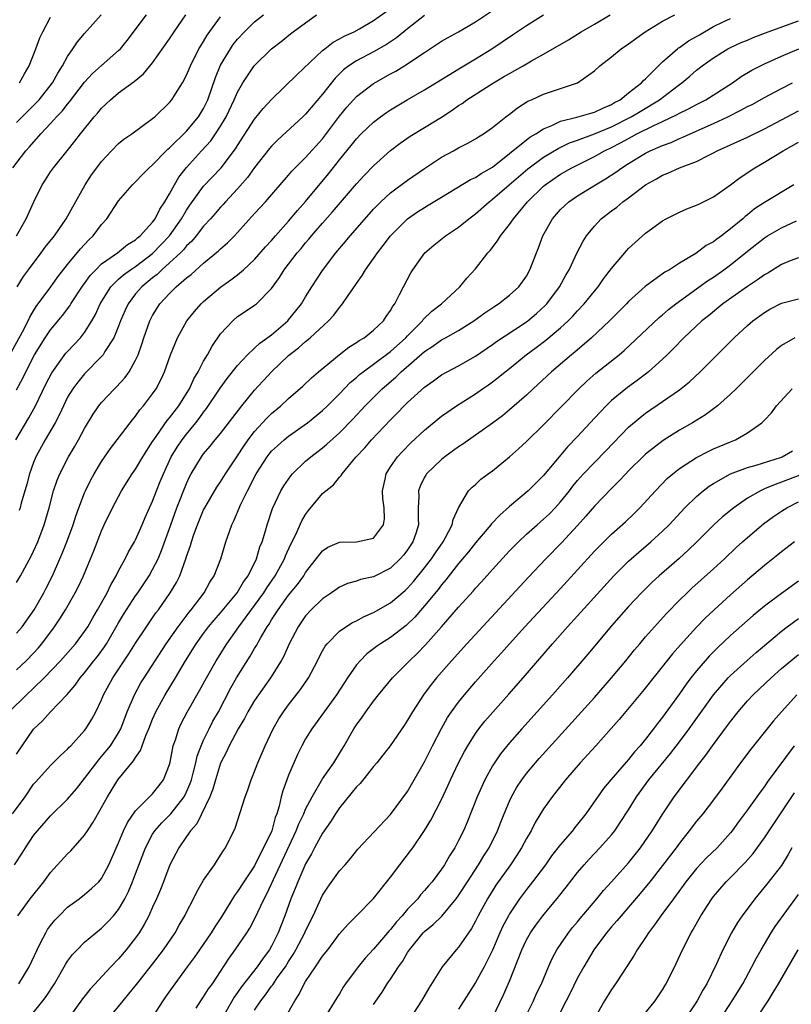
# Model space of a CAD drawing. Units: inches. Extents: x 2508000 to 2511000, y 1515000 to 1518000.
# Drawn here: x 2508395 to 2508486, y 1515385 to 1515500 of the extents above; entities that cross this region are included whole.
import ezdxf

# ---------------------------------------------------------------- set-up
doc = ezdxf.new("R2010")
doc.units = ezdxf.units.IN
doc.header["$MEASUREMENT"] = 0
doc.layers.add('LD25081515_2ft', color=133, linetype='Continuous')

msp = doc.modelspace()

# ---------------------------------------------------------------- linework, layer by layer
at = {"layer": 'LD25081515_2ft'}
for points, elevation in [([(2508394.89, 1515451), (2508396.44, 1515453.56), (2508397.24, 1515455), (2508398.45, 1515457.55), (2508399.14, 1515458.86), (2508400.81, 1515461.19), (2508401, 1515461.4), (2508402.51, 1515463), (2508403, 1515463.62), (2508403.87, 1515465), (2508404.28, 1515465.72), (2508404.83, 1515467), (2508406.07, 1515469), (2508407, 1515469.89), (2508407.58, 1515470.42), (2508408.39, 1515471), (2508409, 1515471.4), (2508411, 1515472.91), (2508412.03, 1515473.97), (2508413, 1515475), (2508414.4, 1515477), (2508415, 1515478.03), (2508415.39, 1515478.61), (2508417, 1515480.83), (2508419.06, 1515483), (2508420.77, 1515485.23), (2508421, 1515485.62), (2508423, 1515488.71), (2508424.03, 1515489.97), (2508425, 1515491.04), (2508428.02, 1515493.98), (2508431, 1515496.78), (2508431.28, 1515497), (2508432.24, 1515497.76), (2508433, 1515498.16), (2508433.53, 1515498.47), (2508434.72, 1515499), (2508435.35, 1515499.35), (2508437, 1515500.31), (2508439, 1515501.72)], 7868), ([(2508393.08, 1515458.92), (2508395.7, 1515463.7), (2508396.37, 1515465), (2508396.56, 1515465.44), (2508397, 1515466.16), (2508397.32, 1515466.68), (2508399.02, 1515469), (2508399.84, 1515470.16), (2508401, 1515471.63), (2508402.53, 1515473.47), (2508403.48, 1515474.52), (2508404, 1515475), (2508405, 1515476.33), (2508405.6, 1515477), (2508407, 1515479.12), (2508408.65, 1515481), (2508409, 1515481.33), (2508409.81, 1515482.19), (2508410.6, 1515483), (2508411, 1515483.34), (2508412.59, 1515485), (2508412.8, 1515485.2), (2508413, 1515485.36), (2508415, 1515487.3), (2508416.42, 1515489), (2508417, 1515489.96), (2508417.5, 1515491), (2508418.39, 1515493.61), (2508419, 1515495.09), (2508420.15, 1515497), (2508420.5, 1515497.5), (2508421, 1515498.12), (2508421.8, 1515499), (2508423, 1515500.16), (2508424.04, 1515501)], 7872), ([(2508394.14, 1515419), (2508396.17, 1515421), (2508397, 1515421.77), (2508398.25, 1515423), (2508400.15, 1515425), (2508401.92, 1515427), (2508403, 1515428.42), (2508403.38, 1515429), (2508403.96, 1515430.04), (2508404.53, 1515431), (2508405.64, 1515433), (2508406.07, 1515433.93), (2508406.72, 1515435), (2508407, 1515435.57), (2508407.79, 1515437), (2508408.18, 1515437.82), (2508408.89, 1515439), (2508409, 1515439.21), (2508409.79, 1515441), (2508410.14, 1515441.86), (2508411, 1515443.78), (2508411.45, 1515445), (2508411.91, 1515446.09), (2508412.27, 1515447), (2508413.2, 1515449), (2508413.89, 1515450.11), (2508414.48, 1515451), (2508415, 1515451.67), (2508416.09, 1515453), (2508416.49, 1515453.51), (2508417, 1515454.24), (2508417.34, 1515454.66), (2508418.95, 1515457.05), (2508419.79, 1515458.21), (2508421, 1515459.74), (2508422.17, 1515461), (2508423, 1515461.76), (2508423.63, 1515462.37), (2508425, 1515463.35), (2508426.91, 1515465), (2508427, 1515465.1), (2508427.85, 1515466.15), (2508428.51, 1515467), (2508429, 1515467.83), (2508429.75, 1515469), (2508431, 1515470.92), (2508432.58, 1515473), (2508433.69, 1515474.31), (2508434.25, 1515475), (2508436.47, 1515477.53), (2508437, 1515478.12), (2508437.87, 1515479), (2508439, 1515480.05), (2508441, 1515481.56), (2508443, 1515482.93), (2508445, 1515484.25), (2508446.4, 1515485), (2508447, 1515485.34), (2508448.11, 1515485.89), (2508449, 1515486.4), (2508449.35, 1515486.65), (2508449.94, 1515487), (2508451, 1515487.74), (2508452.58, 1515489), (2508453, 1515489.3), (2508453.94, 1515490.06), (2508455.17, 1515490.83), (2508455.58, 1515491), (2508457, 1515491.66), (2508459, 1515492.31), (2508461.01, 1515493), (2508463, 1515494.41), (2508463.64, 1515495), (2508465, 1515496.06), (2508466.13, 1515497), (2508467, 1515497.59), (2508468.96, 1515499), (2508471, 1515500.24), (2508472.47, 1515501)], 7858), ([(2508394.56, 1515483), (2508396.1, 1515485), (2508396.53, 1515485.47), (2508397.86, 1515487), (2508399, 1515488.21), (2508399.71, 1515489), (2508400.35, 1515489.65), (2508401, 1515490.5), (2508401.24, 1515490.76), (2508403, 1515493.07), (2508403.92, 1515494.08), (2508405, 1515495.05), (2508407, 1515496.78), (2508407.22, 1515497), (2508408.01, 1515497.99), (2508410.29, 1515501)], 7878), ([(2508394.99, 1515475), (2508396.12, 1515477), (2508397.03, 1515479), (2508398.01, 1515481), (2508398.41, 1515481.59), (2508399, 1515482.52), (2508399.33, 1515483), (2508400.93, 1515485), (2508401.87, 1515486.13), (2508402.53, 1515487), (2508404.14, 1515489), (2508404.55, 1515489.45), (2508405, 1515490.01), (2508406.04, 1515491), (2508407, 1515491.8), (2508408.85, 1515493.15), (2508409.94, 1515494.05), (2508411, 1515495.34), (2508413, 1515498.19), (2508413.53, 1515499), (2508414.9, 1515501)], 7876), ([(2508395, 1515434.22), (2508395.46, 1515435), (2508396.7, 1515437.3), (2508397, 1515437.9), (2508397.49, 1515439), (2508398.26, 1515441), (2508398.84, 1515443), (2508399.36, 1515445), (2508399.76, 1515446.24), (2508400.07, 1515447), (2508401.12, 1515449), (2508401.83, 1515450.17), (2508402.29, 1515451), (2508403, 1515452.33), (2508403.99, 1515454.01), (2508404.69, 1515455), (2508405, 1515455.38), (2508406.53, 1515457), (2508406.77, 1515457.23), (2508407.72, 1515458.28), (2508408.23, 1515459), (2508409, 1515460.35), (2508409.29, 1515461), (2508409.74, 1515462.26), (2508409.96, 1515463), (2508410.67, 1515465), (2508411, 1515465.62), (2508411.87, 1515467), (2508413, 1515468.22), (2508413.78, 1515469), (2508415, 1515470.05), (2508415.54, 1515470.46), (2508417, 1515471.76), (2508418.76, 1515473.24), (2508419, 1515473.48), (2508419.82, 1515474.18), (2508420.64, 1515475), (2508421, 1515475.38), (2508423, 1515477.61), (2508424.28, 1515479), (2508427, 1515482.12), (2508427.39, 1515482.61), (2508429, 1515484.2), (2508431, 1515486.42), (2508433, 1515489.09), (2508433.86, 1515490.14), (2508434.64, 1515491), (2508435, 1515491.38), (2508437, 1515492.91), (2508439, 1515494.05), (2508439.62, 1515494.38), (2508441, 1515495.22), (2508441.73, 1515495.73), (2508443, 1515496.58), (2508445, 1515497.88), (2508445.71, 1515498.29), (2508447, 1515498.98), (2508449, 1515500.16), (2508451, 1515501.49)], 7864), ([(2508395, 1515428.23), (2508395.65, 1515429), (2508397.06, 1515431), (2508398.21, 1515433), (2508398.48, 1515433.52), (2508399.21, 1515435), (2508400.09, 1515437), (2508400.37, 1515437.63), (2508400.91, 1515439), (2508401.65, 1515441), (2508401.98, 1515442.02), (2508402.33, 1515443), (2508403, 1515444.74), (2508403.11, 1515445), (2508403.73, 1515446.27), (2508404.13, 1515447), (2508405, 1515448.45), (2508406.04, 1515449.96), (2508406.85, 1515451), (2508408.36, 1515453), (2508408.64, 1515453.36), (2508409, 1515453.77), (2508409.5, 1515454.5), (2508409.93, 1515455), (2508411, 1515456.4), (2508411.42, 1515457), (2508411.97, 1515458.03), (2508412.42, 1515459), (2508413.12, 1515461), (2508413.94, 1515463), (2508415.05, 1515465), (2508415.92, 1515466.08), (2508416.72, 1515467), (2508417, 1515467.25), (2508419, 1515468.94), (2508420.2, 1515469.8), (2508421, 1515470.42), (2508421.68, 1515471), (2508423, 1515472.22), (2508424.3, 1515473.7), (2508425, 1515474.44), (2508425.48, 1515475), (2508427, 1515476.7), (2508428.04, 1515477.96), (2508429, 1515479.04), (2508431.72, 1515482.28), (2508433, 1515483.93), (2508434.38, 1515485.62), (2508435, 1515486.42), (2508435.56, 1515487), (2508437, 1515488.37), (2508437.83, 1515489), (2508438.51, 1515489.49), (2508439, 1515489.81), (2508440.94, 1515491), (2508443, 1515492.17), (2508447.24, 1515494.76), (2508449, 1515495.81), (2508450.92, 1515497), (2508453.37, 1515498.63), (2508455, 1515499.74), (2508457, 1515501.01)], 7862), ([(2508395, 1515488.34), (2508397.34, 1515490.66), (2508397.64, 1515491), (2508399.23, 1515493), (2508399.86, 1515494.14), (2508400.41, 1515495), (2508401, 1515496.09), (2508401.63, 1515497), (2508402.17, 1515497.83), (2508403, 1515498.8), (2508404.95, 1515501)], 7880), ([(2508395, 1515456.86), (2508395.75, 1515458.25), (2508396.09, 1515459), (2508397.12, 1515461), (2508398.38, 1515463), (2508399, 1515463.93), (2508400.39, 1515465.61), (2508401.25, 1515466.75), (2508401.39, 1515467), (2508402.82, 1515469.18), (2508403, 1515469.39), (2508403.67, 1515470.33), (2508404.31, 1515471), (2508405, 1515471.68), (2508406.86, 1515473), (2508408.04, 1515473.96), (2508409, 1515474.53), (2508409.24, 1515474.76), (2508409.55, 1515475), (2508411, 1515476.59), (2508411.3, 1515477), (2508411.86, 1515478.14), (2508412.44, 1515479), (2508413, 1515479.93), (2508413.58, 1515481), (2508414.1, 1515481.9), (2508415, 1515483.03), (2508416.76, 1515485), (2508417.84, 1515486.16), (2508418.41, 1515487), (2508419, 1515487.91), (2508419.66, 1515489), (2508420.61, 1515491), (2508421, 1515491.91), (2508421.63, 1515493), (2508422.95, 1515495), (2508425, 1515497.01), (2508426.13, 1515497.87), (2508427.24, 1515498.76), (2508427.55, 1515499), (2508430.3, 1515501)], 7870), ([(2508395, 1515423.93), (2508396.14, 1515425), (2508397, 1515425.88), (2508397.53, 1515426.47), (2508397.98, 1515427), (2508399.47, 1515429), (2508400.09, 1515429.91), (2508400.77, 1515431), (2508401.91, 1515433), (2508402.28, 1515433.72), (2508402.87, 1515435), (2508403.71, 1515437), (2508404.08, 1515437.92), (2508405, 1515440.3), (2508405.32, 1515441), (2508406.29, 1515443), (2508407.34, 1515445), (2508408.6, 1515447), (2508409, 1515447.55), (2508409.86, 1515449), (2508411, 1515450.78), (2508411.13, 1515451), (2508411.49, 1515451.49), (2508412.73, 1515453.27), (2508413, 1515453.57), (2508414.09, 1515455), (2508415, 1515456.45), (2508415.33, 1515457), (2508415.85, 1515458.15), (2508416.36, 1515459), (2508417, 1515460.23), (2508417.45, 1515461), (2508418, 1515462), (2508419, 1515463.45), (2508420.43, 1515465), (2508421, 1515465.5), (2508421.91, 1515466.09), (2508423, 1515466.83), (2508423.21, 1515467), (2508425, 1515468.78), (2508425.93, 1515470.07), (2508426.5, 1515471), (2508428.02, 1515473), (2508428.48, 1515473.52), (2508429, 1515474.17), (2508429.39, 1515474.61), (2508429.71, 1515475), (2508431, 1515476.49), (2508432.19, 1515477.81), (2508435, 1515481.1), (2508435.9, 1515482.1), (2508437, 1515483.24), (2508439, 1515485.04), (2508440.12, 1515485.88), (2508441.3, 1515486.7), (2508443, 1515487.72), (2508445, 1515488.96), (2508446.24, 1515489.76), (2508447, 1515490.31), (2508447.43, 1515490.57), (2508447.98, 1515491), (2508451.11, 1515493), (2508452.31, 1515493.69), (2508453, 1515494.11), (2508454.59, 1515495), (2508455.57, 1515495.57), (2508457, 1515496.35), (2508459.93, 1515498.07), (2508461.43, 1515499), (2508463, 1515499.91), (2508464.84, 1515501)], 7860), ([(2508395, 1515414.01), (2508395.64, 1515415), (2508397, 1515416.95), (2508398.06, 1515417.94), (2508399, 1515419), (2508400.96, 1515421.04), (2508401.89, 1515422.11), (2508402.49, 1515423), (2508403, 1515423.58), (2508404.09, 1515425), (2508404.5, 1515425.5), (2508405.35, 1515426.65), (2508405.57, 1515427), (2508407, 1515429.47), (2508407.58, 1515430.42), (2508409, 1515432.64), (2508409.25, 1515433), (2508410.58, 1515435), (2508411, 1515435.73), (2508411.64, 1515437), (2508412.05, 1515437.95), (2508413.13, 1515441), (2508413.87, 1515443), (2508415, 1515445.86), (2508415.36, 1515446.64), (2508415.56, 1515447), (2508416.75, 1515449), (2508417, 1515449.33), (2508417.77, 1515450.23), (2508418.37, 1515451), (2508419, 1515451.75), (2508421.49, 1515455), (2508423, 1515456.83), (2508425, 1515459), (2508427, 1515460.91), (2508428.18, 1515461.82), (2508429, 1515462.57), (2508429.54, 1515463), (2508431.71, 1515465), (2508432.33, 1515465.67), (2508433, 1515466.57), (2508433.21, 1515466.79), (2508433.36, 1515467), (2508434.09, 1515468.09), (2508434.84, 1515469.16), (2508435, 1515469.4), (2508435.67, 1515470.33), (2508436.05, 1515471), (2508437.45, 1515473), (2508438.14, 1515473.86), (2508439, 1515475.01), (2508441, 1515477), (2508442.19, 1515477.81), (2508443, 1515478.34), (2508443.42, 1515478.58), (2508445, 1515479.56), (2508448.4, 1515481.6), (2508449, 1515481.86), (2508449.67, 1515482.33), (2508451, 1515483.09), (2508453, 1515484.66), (2508455.41, 1515486.59), (2508456.1, 1515487), (2508457, 1515487.59), (2508457.97, 1515487.97), (2508459, 1515488.47), (2508460.94, 1515488.94), (2508462.56, 1515489.44), (2508463, 1515489.55), (2508463.97, 1515490.03), (2508465, 1515490.43), (2508465.34, 1515490.66), (2508466.01, 1515491), (2508467, 1515491.81), (2508468.54, 1515493), (2508468.75, 1515493.25), (2508469, 1515493.46), (2508470.52, 1515495), (2508471, 1515495.45), (2508472.76, 1515497), (2508472.89, 1515497.11), (2508473, 1515497.17), (2508474.07, 1515497.93), (2508475, 1515498.43), (2508475.35, 1515498.65), (2508477, 1515499.61), (2508478.16, 1515500.16), (2508479, 1515500.58)], 7856), ([(2508395.08, 1515469), (2508395.81, 1515470.19), (2508396.4, 1515471), (2508397.9, 1515473), (2508398.36, 1515473.64), (2508399.47, 1515475), (2508400.85, 1515477), (2508401.6, 1515478.4), (2508403.07, 1515481), (2508403.83, 1515482.17), (2508404.43, 1515483), (2508405, 1515483.75), (2508406.17, 1515485), (2508407, 1515485.85), (2508407.63, 1515486.37), (2508408.56, 1515487), (2508411, 1515488.79), (2508411.25, 1515489), (2508413, 1515490.67), (2508413.27, 1515491), (2508413.68, 1515491.68), (2508414.51, 1515493), (2508415, 1515493.9), (2508415.45, 1515495), (2508416.46, 1515497), (2508416.66, 1515497.34), (2508417, 1515497.87), (2508417.41, 1515498.59), (2508419, 1515500.75)], 7874), ([(2508443, 1515500.93), (2508441, 1515499.36), (2508440.56, 1515499), (2508439.72, 1515498.28), (2508438.51, 1515497.49), (2508437, 1515496.66), (2508435, 1515495.6), (2508434.09, 1515495), (2508433.48, 1515494.52), (2508432.47, 1515493.53), (2508431, 1515491.67), (2508429, 1515489.32), (2508428.67, 1515489), (2508425.72, 1515486.28), (2508425, 1515485.56), (2508424.74, 1515485.26), (2508423, 1515483.02), (2508422.16, 1515481.84), (2508421, 1515480.52), (2508419.57, 1515479), (2508419.31, 1515478.69), (2508419, 1515478.38), (2508418.37, 1515477.63), (2508417.8, 1515477), (2508417, 1515476.14), (2508416.13, 1515475), (2508415.62, 1515474.38), (2508415, 1515473.8), (2508414.65, 1515473.35), (2508414.29, 1515473), (2508413, 1515471.8), (2508412.09, 1515471), (2508411.55, 1515470.45), (2508411, 1515470.04), (2508409.74, 1515469), (2508409, 1515468.15), (2508408.11, 1515467), (2508407.76, 1515466.24), (2508407.24, 1515465), (2508407, 1515464.35), (2508406.45, 1515463), (2508405.4, 1515461.4), (2508405.17, 1515461), (2508405, 1515460.8), (2508403, 1515458.75), (2508402.21, 1515457.79), (2508401.62, 1515457), (2508401, 1515455.99), (2508400.51, 1515455), (2508400.05, 1515453.95), (2508399.53, 1515453), (2508398.38, 1515451), (2508397.27, 1515449), (2508397, 1515448.34), (2508396.52, 1515447), (2508396.21, 1515445.79), (2508395.54, 1515443.54), (2508395.41, 1515443), (2508395.31, 1515442.69)], 7866), ([(2508395.35, 1515493), (2508395.93, 1515494.07), (2508396.49, 1515495), (2508397.27, 1515497), (2508397.72, 1515498.28), (2508398.08, 1515499), (2508399, 1515500.72)], 7882), ([(2508394.5, 1515407), (2508395.99, 1515409), (2508397, 1515410.46), (2508397.25, 1515410.76), (2508399, 1515412.69), (2508400.16, 1515413.84), (2508401, 1515414.6), (2508401.18, 1515414.82), (2508401.37, 1515415), (2508403, 1515416.79), (2508403.16, 1515417), (2508403.87, 1515418.13), (2508404.33, 1515419), (2508405, 1515420.4), (2508405.24, 1515421), (2508406.31, 1515423), (2508408.21, 1515425.79), (2508409, 1515427.06), (2508410.27, 1515429), (2508411.38, 1515430.62), (2508411.68, 1515431), (2508413.08, 1515433), (2508413.8, 1515434.2), (2508414.19, 1515435), (2508414.92, 1515437), (2508415, 1515437.26), (2508415.45, 1515438.55), (2508415.57, 1515439), (2508415.85, 1515439.85), (2508416.27, 1515441), (2508417, 1515442.74), (2508417.13, 1515443), (2508418.57, 1515445.43), (2508419, 1515446.05), (2508419.59, 1515447), (2508421, 1515449.11), (2508421.74, 1515450.26), (2508422.26, 1515451), (2508423, 1515451.97), (2508424.45, 1515453.55), (2508425, 1515454.08), (2508426.11, 1515455), (2508427, 1515455.84), (2508428.68, 1515457.32), (2508429.7, 1515458.3), (2508430.53, 1515459), (2508432.95, 1515461), (2508434.1, 1515461.9), (2508435, 1515462.46), (2508435.31, 1515462.69), (2508435.88, 1515463), (2508437, 1515463.89), (2508438.17, 1515465), (2508438.49, 1515465.51), (2508439, 1515466.22), (2508439.27, 1515466.73), (2508439.49, 1515467), (2508440.07, 1515468.07), (2508440.53, 1515469), (2508441.38, 1515470.62), (2508441.61, 1515471), (2508443.03, 1515473), (2508444.1, 1515473.9), (2508445.48, 1515475), (2508447, 1515476.01), (2508448.2, 1515477), (2508449, 1515477.58), (2508450.61, 1515479), (2508451, 1515479.29), (2508452.95, 1515481), (2508455.14, 1515482.86), (2508457, 1515484.24), (2508458.72, 1515485.28), (2508460.07, 1515485.93), (2508461, 1515486.26), (2508463, 1515487), (2508465, 1515487.83), (2508467.33, 1515489), (2508468.36, 1515489.64), (2508470.67, 1515491), (2508472.18, 1515492.18), (2508473, 1515492.81), (2508473.27, 1515493), (2508474.21, 1515493.79), (2508475, 1515494.49), (2508475.67, 1515495), (2508477, 1515495.93), (2508478.71, 1515497), (2508479, 1515497.15), (2508480.28, 1515497.72), (2508481, 1515498.03), (2508481.69, 1515498.31), (2508483.45, 1515499), (2508487, 1515500.28)], 7854), ([(2508394.75, 1515401), (2508395.64, 1515402.36), (2508396.04, 1515403), (2508397, 1515404.42), (2508397.46, 1515405), (2508399, 1515406.76), (2508401, 1515408.71), (2508402.06, 1515409.94), (2508403, 1515411.14), (2508404.66, 1515413.34), (2508405, 1515413.71), (2508406.05, 1515415), (2508407, 1515416.53), (2508407.25, 1515417), (2508408.01, 1515419), (2508408.86, 1515421), (2508409.62, 1515422.38), (2508410, 1515423), (2508412.61, 1515427), (2508414, 1515429), (2508415.3, 1515430.7), (2508415.56, 1515431), (2508417.07, 1515433), (2508417.75, 1515434.25), (2508418.26, 1515435), (2508419.02, 1515437), (2508419.62, 1515439), (2508420.33, 1515441), (2508420.56, 1515441.44), (2508421.4, 1515443.4), (2508422.17, 1515445), (2508423.19, 1515447), (2508424.48, 1515449), (2508424.7, 1515449.3), (2508425, 1515449.64), (2508425.7, 1515450.3), (2508426.49, 1515451), (2508427, 1515451.41), (2508429.24, 1515453), (2508431, 1515454.43), (2508431.6, 1515455), (2508433, 1515456.39), (2508434.27, 1515457.73), (2508435, 1515458.33), (2508435.34, 1515458.66), (2508435.77, 1515459), (2508437, 1515459.88), (2508439, 1515461.37), (2508440.8, 1515463), (2508441, 1515463.22), (2508442.75, 1515465), (2508442.85, 1515465.15), (2508443.87, 1515466.13), (2508444.98, 1515467), (2508447.15, 1515469), (2508447.98, 1515470.02), (2508449, 1515471.09), (2508450.46, 1515473), (2508450.72, 1515473.28), (2508451.6, 1515474.4), (2508451.96, 1515475), (2508453, 1515476.31), (2508453.47, 1515477), (2508455.12, 1515479), (2508457, 1515480.82), (2508457.21, 1515481), (2508459, 1515482.24), (2508460.32, 1515483), (2508463, 1515484.33), (2508464.17, 1515485), (2508465, 1515485.39), (2508466.07, 1515485.93), (2508467, 1515486.46), (2508467.36, 1515486.64), (2508468, 1515487), (2508469.99, 1515487.99), (2508471, 1515488.44), (2508472.74, 1515489.26), (2508473, 1515489.42), (2508474.07, 1515489.93), (2508475, 1515490.44), (2508476.12, 1515491), (2508479.26, 1515493), (2508480.28, 1515493.72), (2508481.53, 1515494.47), (2508483, 1515495.23), (2508485, 1515496.15), (2508487.03, 1515497)], 7852), ([(2508395.15, 1515395), (2508396.58, 1515397), (2508398.21, 1515399), (2508399, 1515400.07), (2508401, 1515402.27), (2508401.37, 1515402.63), (2508403, 1515404.48), (2508403.33, 1515405), (2508404.01, 1515405.99), (2508405, 1515407.74), (2508405.68, 1515409), (2508406.91, 1515411), (2508408.77, 1515413.23), (2508409, 1515413.63), (2508409.58, 1515414.42), (2508409.77, 1515415), (2508410.2, 1515416.2), (2508410.54, 1515417), (2508411, 1515418.13), (2508411.38, 1515419), (2508412.49, 1515421), (2508413.71, 1515423), (2508414.88, 1515425), (2508416.13, 1515427), (2508417, 1515428.2), (2508417.59, 1515429), (2508418.23, 1515429.77), (2508419, 1515430.65), (2508420.94, 1515433), (2508421.7, 1515434.3), (2508422.23, 1515435), (2508423.22, 1515437), (2508423.62, 1515438.38), (2508423.88, 1515439), (2508424.28, 1515440.28), (2508424.48, 1515441), (2508425.11, 1515442.89), (2508426.1, 1515445), (2508426.43, 1515445.57), (2508427.26, 1515446.74), (2508427.48, 1515447), (2508429, 1515448.46), (2508429.61, 1515449), (2508431, 1515450.05), (2508431.52, 1515450.48), (2508433, 1515451.8), (2508434.57, 1515453.43), (2508436.03, 1515455), (2508438.03, 1515457), (2508439.63, 1515458.37), (2508440.27, 1515459), (2508443, 1515461.38), (2508443.99, 1515462.01), (2508445, 1515462.74), (2508445.48, 1515463), (2508447, 1515463.86), (2508448.8, 1515465), (2508450.08, 1515465.92), (2508451.27, 1515466.73), (2508451.72, 1515467), (2508453, 1515468), (2508454.11, 1515469), (2508455, 1515470.26), (2508455.4, 1515471), (2508456.16, 1515473), (2508456.41, 1515473.59), (2508456.92, 1515475), (2508458.05, 1515477), (2508459, 1515478.09), (2508459.46, 1515478.54), (2508459.98, 1515479), (2508461, 1515479.7), (2508463.11, 1515481), (2508464.3, 1515481.7), (2508465.52, 1515482.48), (2508466.21, 1515483), (2508467, 1515483.5), (2508469, 1515484.73), (2508469.54, 1515485), (2508471, 1515485.63), (2508472.01, 1515485.99), (2508473, 1515486.43), (2508473.41, 1515486.59), (2508474.27, 1515487), (2508477, 1515488.22), (2508478.69, 1515489), (2508480.24, 1515489.76), (2508481, 1515490.19), (2508481.54, 1515490.46), (2508483, 1515491.27), (2508485, 1515492.34), (2508486.3, 1515493)], 7850), ([(2508395.25, 1515387), (2508396.46, 1515389), (2508397.41, 1515391), (2508397.87, 1515391.87), (2508398.43, 1515393), (2508398.64, 1515393.36), (2508399, 1515393.85), (2508399.51, 1515394.49), (2508399.99, 1515395), (2508401, 1515396), (2508402.35, 1515397), (2508403, 1515397.5), (2508403.82, 1515398.18), (2508404.69, 1515399), (2508405, 1515399.37), (2508405.87, 1515401), (2508407, 1515403.59), (2508407.57, 1515405), (2508408.03, 1515405.97), (2508409, 1515407.33), (2508411, 1515409.32), (2508411.73, 1515410.27), (2508412.3, 1515411), (2508413, 1515412.78), (2508413.08, 1515413.08), (2508413.44, 1515415), (2508413.69, 1515415.69), (2508414.09, 1515417), (2508414.38, 1515417.62), (2508415.06, 1515418.94), (2508416.52, 1515421.48), (2508417.33, 1515423), (2508418.48, 1515425), (2508419.73, 1515427), (2508421.14, 1515429), (2508423, 1515431.5), (2508424.08, 1515433), (2508424.44, 1515433.56), (2508425.44, 1515435), (2508426.52, 1515437), (2508426.65, 1515437.35), (2508427.28, 1515438.72), (2508427.85, 1515439.85), (2508428.55, 1515441.45), (2508429, 1515442.2), (2508429.34, 1515442.66), (2508431, 1515444.66), (2508431.38, 1515445), (2508432.3, 1515445.7), (2508433, 1515446.61), (2508433.2, 1515446.8), (2508433.29, 1515447), (2508434.93, 1515448.93), (2508435.96, 1515450.04), (2508436.77, 1515451), (2508439, 1515453.36), (2508439.83, 1515454.17), (2508440.62, 1515455), (2508441, 1515455.38), (2508443, 1515457.2), (2508444.06, 1515457.94), (2508445, 1515458.62), (2508445.67, 1515459), (2508447, 1515459.69), (2508449, 1515460.83), (2508451, 1515462.19), (2508451.46, 1515462.54), (2508454.63, 1515464.63), (2508455.16, 1515465), (2508456.16, 1515465.84), (2508457.21, 1515466.79), (2508457.4, 1515467), (2508458.9, 1515469), (2508459.64, 1515470.36), (2508460.03, 1515471), (2508460.98, 1515473.02), (2508461.65, 1515474.35), (2508462.06, 1515475), (2508463, 1515476.14), (2508463.8, 1515477), (2508465, 1515477.93), (2508465.62, 1515478.38), (2508466.35, 1515479), (2508467, 1515479.46), (2508469, 1515480.98), (2508470.3, 1515481.7), (2508471, 1515482.13), (2508471.64, 1515482.36), (2508473, 1515482.98), (2508475, 1515483.72), (2508476.52, 1515484.52), (2508477, 1515484.75), (2508477.44, 1515485), (2508481, 1515486.61), (2508483, 1515487.59), (2508487, 1515489.71)], 7848), ([(2508396.49, 1515383), (2508398.1, 1515385), (2508398.49, 1515385.51), (2508399.46, 1515387), (2508400.75, 1515389.25), (2508401, 1515389.64), (2508401.57, 1515390.43), (2508402.11, 1515391), (2508403, 1515391.89), (2508404.31, 1515393), (2508405, 1515393.54), (2508405.74, 1515394.26), (2508406.39, 1515395), (2508407, 1515395.74), (2508407.73, 1515397), (2508408.16, 1515397.84), (2508408.64, 1515399), (2508409, 1515399.93), (2508410.15, 1515403), (2508411, 1515404.59), (2508411.27, 1515405), (2508412.07, 1515405.93), (2508413, 1515406.83), (2508413.15, 1515407), (2508414.71, 1515409), (2508415, 1515409.58), (2508415.43, 1515410.57), (2508415.57, 1515411), (2508415.78, 1515411.78), (2508416.08, 1515413), (2508416.24, 1515413.76), (2508416.7, 1515415), (2508417, 1515415.67), (2508417.66, 1515417), (2508418.11, 1515417.89), (2508418.74, 1515419), (2508420.2, 1515421.8), (2508420.88, 1515423), (2508422.47, 1515425.53), (2508423, 1515426.45), (2508423.22, 1515426.78), (2508423.72, 1515427.72), (2508424.48, 1515429), (2508424.7, 1515429.3), (2508425, 1515429.81), (2508425.48, 1515430.52), (2508425.76, 1515431), (2508427, 1515432.7), (2508428.04, 1515433.96), (2508428.78, 1515435), (2508429, 1515435.37), (2508431, 1515437.92), (2508431.64, 1515438.36), (2508433, 1515438.95), (2508435, 1515439), (2508437, 1515439.43), (2508438.17, 1515441), (2508438.29, 1515441.71), (2508438.25, 1515443), (2508438.1, 1515444.1), (2508438.06, 1515445), (2508438.36, 1515446.36), (2508438.48, 1515447), (2508439, 1515447.81), (2508439.83, 1515449), (2508440.39, 1515449.61), (2508441.38, 1515450.62), (2508443, 1515452.14), (2508444.57, 1515453.43), (2508445, 1515453.77), (2508446.77, 1515455), (2508449, 1515456.42), (2508449.82, 1515457), (2508450.53, 1515457.47), (2508451, 1515457.81), (2508451.68, 1515458.32), (2508452.49, 1515459), (2508453, 1515459.39), (2508454.98, 1515461), (2508456.14, 1515461.86), (2508457.27, 1515462.73), (2508459, 1515464.18), (2508459.91, 1515465), (2508460.45, 1515465.55), (2508461, 1515466.16), (2508461.79, 1515467), (2508463, 1515468.5), (2508463.42, 1515469), (2508464.07, 1515469.93), (2508465, 1515471.14), (2508466.76, 1515473.24), (2508467, 1515473.49), (2508467.78, 1515474.22), (2508469, 1515475.31), (2508471, 1515476.77), (2508471.43, 1515477), (2508473, 1515477.79), (2508473.85, 1515478.15), (2508475, 1515478.58), (2508475.27, 1515478.73), (2508477, 1515479.57), (2508479, 1515481.01), (2508480.13, 1515481.87), (2508481.86, 1515483), (2508483, 1515483.65), (2508485.19, 1515485), (2508487, 1515486.01)], 7846), ([(2508486.44, 1515481), (2508483, 1515478.91), (2508481.84, 1515478.16), (2508481, 1515477.47), (2508480.73, 1515477.27), (2508480.44, 1515477), (2508479, 1515475.81), (2508477.94, 1515475), (2508477.39, 1515474.61), (2508477, 1515474.29), (2508476.15, 1515473.85), (2508474.93, 1515472.93), (2508473, 1515471.78), (2508471.82, 1515471), (2508471.29, 1515470.71), (2508468.98, 1515469.02), (2508467, 1515467.26), (2508466.76, 1515467), (2508464.75, 1515465), (2508462.63, 1515463), (2508460.68, 1515461.32), (2508460.28, 1515461), (2508457.93, 1515459), (2508455.77, 1515457), (2508455, 1515456.26), (2508453, 1515454.5), (2508452.17, 1515453.83), (2508451, 1515452.96), (2508447.51, 1515450.49), (2508447, 1515450.17), (2508445.39, 1515449), (2508445, 1515448.69), (2508443.24, 1515447), (2508443.15, 1515446.85), (2508443, 1515446.58), (2508442.47, 1515445.53), (2508442.28, 1515445), (2508442.32, 1515444.32), (2508442.27, 1515443), (2508442.26, 1515441.74), (2508442.29, 1515441), (2508441.97, 1515439.97), (2508441.63, 1515439), (2508441, 1515438.05), (2508440.55, 1515437.45), (2508440.15, 1515437), (2508439, 1515435.9), (2508437, 1515434.86), (2508435.46, 1515434.54), (2508435, 1515434.37), (2508433.92, 1515434.08), (2508433, 1515433.67), (2508432.06, 1515433), (2508431, 1515432.28), (2508429.68, 1515431), (2508429, 1515430.27), (2508428.12, 1515429), (2508427.09, 1515427), (2508426.45, 1515425.55), (2508426.14, 1515425), (2508424.86, 1515423), (2508423.45, 1515421), (2508423, 1515420.33), (2508422.22, 1515419), (2508421.8, 1515418.2), (2508421.08, 1515417), (2508420.01, 1515415), (2508419.71, 1515414.29), (2508419, 1515412.96), (2508418.41, 1515411), (2508418.1, 1515409.9), (2508417.74, 1515409), (2508416.19, 1515405.81), (2508415.45, 1515405), (2508415, 1515404.33), (2508414.07, 1515403), (2508413.03, 1515401), (2508412.28, 1515399), (2508411.92, 1515398.08), (2508411.46, 1515397), (2508411, 1515396.01), (2508410.55, 1515395), (2508410.02, 1515393.98), (2508409.43, 1515393), (2508409, 1515392.4), (2508407.91, 1515391), (2508407, 1515389.93), (2508406.09, 1515389), (2508403.64, 1515386.36), (2508402.77, 1515385.23), (2508401.16, 1515383)], 7844), ([(2508405.9, 1515383), (2508407.52, 1515385), (2508408.2, 1515385.8), (2508409.09, 1515386.91), (2508411, 1515389.3), (2508412.3, 1515391), (2508413.66, 1515393), (2508414.13, 1515393.87), (2508414.8, 1515395), (2508415, 1515395.42), (2508415.82, 1515397), (2508416.2, 1515397.8), (2508417, 1515399.17), (2508418.27, 1515401), (2508419, 1515402.13), (2508419.33, 1515402.67), (2508419.58, 1515403), (2508420.71, 1515405.29), (2508421.9, 1515409), (2508422.2, 1515409.8), (2508422.6, 1515411), (2508423, 1515411.95), (2508423.4, 1515413), (2508424.25, 1515415), (2508425.18, 1515417), (2508425.85, 1515418.15), (2508426.39, 1515419), (2508427, 1515419.82), (2508428.39, 1515421.61), (2508429.33, 1515423), (2508430.39, 1515425), (2508430.59, 1515425.41), (2508431, 1515426.16), (2508431.3, 1515426.7), (2508431.54, 1515427), (2508433, 1515428.47), (2508433.74, 1515429), (2508434.51, 1515429.49), (2508435, 1515429.71), (2508435.83, 1515430.17), (2508437, 1515430.68), (2508439, 1515431.82), (2508440.72, 1515433.28), (2508441, 1515433.54), (2508441.69, 1515434.31), (2508443, 1515435.92), (2508443.83, 1515437), (2508444.29, 1515437.71), (2508445.21, 1515439), (2508445.48, 1515439.48), (2508446.27, 1515441), (2508446.37, 1515441.63), (2508447.01, 1515442.99), (2508448.19, 1515445), (2508448.59, 1515445.41), (2508449, 1515445.75), (2508449.64, 1515446.36), (2508450.5, 1515447), (2508451, 1515447.35), (2508453, 1515449), (2508454.06, 1515449.94), (2508455, 1515450.81), (2508457, 1515452.74), (2508461.15, 1515457), (2508462.1, 1515457.9), (2508463.17, 1515458.83), (2508465.89, 1515461), (2508466.49, 1515461.51), (2508470.61, 1515465.39), (2508471, 1515465.7), (2508471.69, 1515466.31), (2508472.57, 1515467), (2508476.31, 1515469.69), (2508477, 1515470.14), (2508478.21, 1515471), (2508479, 1515471.59), (2508481, 1515473.2), (2508483, 1515474.77), (2508483.37, 1515475), (2508485, 1515475.94), (2508486.77, 1515476.77)], 7842), ([(2508487, 1515472.39), (2508486.04, 1515472.04), (2508485, 1515471.61), (2508483.4, 1515470.6), (2508483, 1515470.4), (2508482.2, 1515469.8), (2508481, 1515469.03), (2508478.12, 1515467), (2508476.41, 1515465.59), (2508475.65, 1515465), (2508473.5, 1515463), (2508472.28, 1515461.72), (2508471.55, 1515461), (2508471, 1515460.48), (2508469.37, 1515459), (2508469.17, 1515458.83), (2508468.03, 1515457.97), (2508466.87, 1515457.13), (2508465, 1515455.6), (2508464.37, 1515455), (2508463.7, 1515454.3), (2508463, 1515453.53), (2508461, 1515451.38), (2508459.83, 1515450.17), (2508458.83, 1515449), (2508457, 1515446.79), (2508456.1, 1515445.9), (2508455.2, 1515445), (2508453, 1515443.14), (2508451.86, 1515442.14), (2508450.89, 1515441.11), (2508450.82, 1515441), (2508449, 1515438.87), (2508448.18, 1515437.82), (2508447, 1515436.42), (2508445.5, 1515434.5), (2508445, 1515433.92), (2508444.61, 1515433.39), (2508443, 1515431.44), (2508441.86, 1515430.14), (2508441, 1515429.3), (2508440.84, 1515429.16), (2508439, 1515427.73), (2508437.83, 1515427), (2508437.34, 1515426.66), (2508437, 1515426.38), (2508436.21, 1515425.79), (2508435.41, 1515425), (2508435, 1515424.51), (2508433.95, 1515423), (2508433.57, 1515422.43), (2508432.65, 1515421), (2508429.74, 1515417), (2508429, 1515415.79), (2508428.57, 1515415), (2508428.04, 1515413.96), (2508427, 1515411.53), (2508426.79, 1515411), (2508426.32, 1515409.68), (2508426.14, 1515409), (2508425.89, 1515407.89), (2508425.62, 1515407), (2508425.44, 1515406.56), (2508425.02, 1515405), (2508424.07, 1515403), (2508423.69, 1515402.31), (2508423, 1515400.87), (2508421.73, 1515399), (2508421, 1515397.83), (2508420.64, 1515397.36), (2508419.12, 1515394.88), (2508418.31, 1515393.69), (2508417.88, 1515393), (2508416.51, 1515391), (2508415.91, 1515390.09), (2508415.08, 1515389), (2508413.6, 1515387), (2508412.54, 1515385.46), (2508412.21, 1515385), (2508411, 1515383.1)], 7840), ([(2508416.13, 1515384.13), (2508416.68, 1515385), (2508417, 1515385.44), (2508417.6, 1515386.4), (2508418.05, 1515387), (2508419, 1515388.42), (2508420, 1515390), (2508420.72, 1515391), (2508422.09, 1515393), (2508422.45, 1515393.55), (2508423, 1515394.58), (2508424.14, 1515397), (2508424.44, 1515397.56), (2508427.91, 1515405), (2508428.2, 1515405.8), (2508428.78, 1515407), (2508429, 1515407.53), (2508429.77, 1515409), (2508431, 1515411.11), (2508432.31, 1515413), (2508433, 1515414.1), (2508433.54, 1515415), (2508434.69, 1515417), (2508435, 1515417.46), (2508435.65, 1515418.35), (2508436.09, 1515419), (2508437, 1515420.24), (2508437.59, 1515421), (2508439.24, 1515423), (2508441, 1515424.75), (2508441.24, 1515425), (2508442.15, 1515425.85), (2508443.12, 1515426.88), (2508445.01, 1515429), (2508447, 1515431.29), (2508448.76, 1515433.24), (2508449, 1515433.53), (2508449.7, 1515434.3), (2508451, 1515435.75), (2508453, 1515437.92), (2508454.05, 1515439), (2508455, 1515439.89), (2508456.25, 1515441), (2508457, 1515441.64), (2508457.7, 1515442.3), (2508458.38, 1515443), (2508459, 1515443.68), (2508460.06, 1515445), (2508460.46, 1515445.54), (2508461, 1515446.19), (2508461.72, 1515447), (2508463, 1515448.34), (2508464.32, 1515449.68), (2508467, 1515452.48), (2508468.37, 1515453.63), (2508469, 1515454.11), (2508471, 1515455.48), (2508473, 1515456.89), (2508474.18, 1515457.82), (2508475.45, 1515459), (2508479.43, 1515463), (2508481, 1515464.46), (2508481.62, 1515465), (2508483, 1515465.99), (2508483.64, 1515466.36), (2508485, 1515467.05), (2508487, 1515467.57)], 7838), ([(2508486.59, 1515463), (2508485, 1515462.07), (2508484.4, 1515461.6), (2508483, 1515460.34), (2508480.34, 1515457.66), (2508479.66, 1515457), (2508479, 1515456.36), (2508477.48, 1515455), (2508476.07, 1515453.93), (2508474.54, 1515453), (2508473, 1515452.11), (2508471.1, 1515450.9), (2508469, 1515449.29), (2508468.84, 1515449.16), (2508467, 1515447.34), (2508466.67, 1515447), (2508465.88, 1515446.12), (2508465, 1515445.25), (2508463, 1515443.18), (2508461.99, 1515442.01), (2508461, 1515440.89), (2508459.13, 1515438.87), (2508457.26, 1515437), (2508455.19, 1515434.81), (2508447.99, 1515427), (2508446.17, 1515425), (2508444.4, 1515423), (2508443.78, 1515422.22), (2508442.87, 1515421), (2508441.58, 1515419), (2508441, 1515417.99), (2508440.61, 1515417.39), (2508438.95, 1515415), (2508437.4, 1515413), (2508437, 1515412.54), (2508435.44, 1515410.56), (2508435, 1515410.16), (2508433, 1515407.68), (2508432.54, 1515407), (2508431.95, 1515406.05), (2508431, 1515404.72), (2508430.06, 1515403), (2508429.71, 1515402.29), (2508429, 1515401.1), (2508428.92, 1515400.92), (2508428.08, 1515399), (2508427.79, 1515398.21), (2508427.28, 1515397), (2508426.56, 1515395), (2508425.77, 1515393), (2508425, 1515391.41), (2508424.76, 1515391), (2508424, 1515390), (2508423.31, 1515389), (2508421.41, 1515386.59), (2508421, 1515385.96), (2508420.6, 1515385.4), (2508419, 1515382.59)], 7836), ([(2508423, 1515383.88), (2508423.73, 1515385), (2508424.3, 1515385.7), (2508425, 1515386.69), (2508425.14, 1515386.86), (2508425.21, 1515387), (2508425.68, 1515387.68), (2508426.63, 1515389), (2508427, 1515389.6), (2508427.56, 1515390.44), (2508427.87, 1515391), (2508428.9, 1515393), (2508429, 1515393.23), (2508429.89, 1515395), (2508430.8, 1515397), (2508431, 1515397.41), (2508431.63, 1515398.37), (2508433, 1515400.27), (2508433.67, 1515401), (2508434.28, 1515401.72), (2508435.17, 1515402.83), (2508439, 1515406.92), (2508441, 1515409.6), (2508443, 1515413.11), (2508443.93, 1515415), (2508444.98, 1515417.02), (2508445.7, 1515418.3), (2508446.17, 1515419), (2508447, 1515420.13), (2508447.7, 1515421), (2508449, 1515422.5), (2508451.21, 1515425), (2508452.06, 1515425.94), (2508452.99, 1515427), (2508454.82, 1515429), (2508459, 1515433.49), (2508463, 1515437.87), (2508463.55, 1515438.45), (2508465, 1515439.89), (2508466.64, 1515441.36), (2508467.67, 1515442.33), (2508468.34, 1515443), (2508470.17, 1515445), (2508471.57, 1515446.43), (2508472.22, 1515447), (2508473, 1515447.61), (2508475, 1515448.92), (2508476.37, 1515449.63), (2508477, 1515449.92), (2508479, 1515450.77), (2508479.61, 1515451), (2508481, 1515451.8), (2508482.7, 1515453), (2508482.86, 1515453.14), (2508483, 1515453.3), (2508483.82, 1515454.18), (2508484.42, 1515455), (2508486.28, 1515457)], 7834), ([(2508426.59, 1515383), (2508427.72, 1515385), (2508428.24, 1515385.76), (2508428.83, 1515387), (2508429, 1515387.27), (2508430.18, 1515389), (2508431, 1515390.23), (2508431.61, 1515391), (2508433, 1515392.86), (2508434, 1515394), (2508435.01, 1515395), (2508437, 1515397.02), (2508439, 1515399.54), (2508440.08, 1515401), (2508441.36, 1515402.64), (2508441.61, 1515403), (2508442.99, 1515405.01), (2508443.76, 1515406.24), (2508445, 1515408.66), (2508445.74, 1515410.26), (2508446.06, 1515411), (2508447, 1515412.97), (2508447.69, 1515414.31), (2508448.09, 1515415), (2508449, 1515416.43), (2508449.41, 1515417), (2508450.11, 1515417.89), (2508451.04, 1515418.96), (2508452.93, 1515421.07), (2508454.62, 1515423), (2508458.05, 1515427), (2508459.81, 1515429), (2508465.26, 1515435), (2508467, 1515436.73), (2508467.3, 1515437), (2508468.21, 1515437.79), (2508469.63, 1515439), (2508471, 1515440.25), (2508471.77, 1515441), (2508473.64, 1515443), (2508475, 1515444.34), (2508475.79, 1515445), (2508476.48, 1515445.52), (2508477, 1515445.85), (2508479.02, 1515446.98), (2508481, 1515447.73), (2508482.02, 1515448.02), (2508485, 1515448.96), (2508485.09, 1515449), (2508486.3, 1515449.7)], 7832), ([(2508487.16, 1515446.84), (2508485, 1515446), (2508484.25, 1515445.75), (2508483, 1515445.21), (2508482.84, 1515445.16), (2508482.53, 1515445), (2508481, 1515444.11), (2508479.38, 1515443), (2508478.07, 1515441.93), (2508477, 1515440.94), (2508475.06, 1515439), (2508474.01, 1515437.99), (2508472.96, 1515437.04), (2508470.6, 1515435), (2508469.77, 1515434.23), (2508468.53, 1515433), (2508467, 1515431.36), (2508465, 1515429.1), (2508462.22, 1515425.78), (2508459.83, 1515423), (2508458.07, 1515421), (2508454.46, 1515417), (2508453, 1515415.34), (2508451.95, 1515414.05), (2508451.23, 1515413), (2508451, 1515412.63), (2508450.1, 1515411), (2508449.19, 1515409), (2508448.01, 1515405.99), (2508447.57, 1515405), (2508447, 1515403.83), (2508446.56, 1515403), (2508445.94, 1515402.06), (2508445.35, 1515401), (2508445, 1515400.48), (2508443.89, 1515399), (2508443.48, 1515398.53), (2508443, 1515397.95), (2508442.54, 1515397.46), (2508442.2, 1515397), (2508441, 1515395.75), (2508440.36, 1515395), (2508439.71, 1515394.29), (2508439, 1515393.38), (2508438.81, 1515393.19), (2508438.66, 1515393), (2508437, 1515391.07), (2508436, 1515390), (2508435.18, 1515389), (2508433.71, 1515387), (2508433.44, 1515386.57), (2508433, 1515385.82), (2508432.68, 1515385.32), (2508431.24, 1515383)], 7830), ([(2508437, 1515384.56), (2508438, 1515386), (2508438.62, 1515387), (2508439, 1515387.54), (2508439.93, 1515389), (2508440.4, 1515389.6), (2508441, 1515390.66), (2508441.22, 1515391), (2508442.86, 1515393), (2508443, 1515393.15), (2508444.03, 1515393.97), (2508445.04, 1515394.96), (2508446.74, 1515397), (2508447, 1515397.36), (2508448.04, 1515399), (2508449.34, 1515401), (2508449.96, 1515402.04), (2508450.59, 1515403), (2508451.6, 1515405), (2508451.99, 1515406.01), (2508452.39, 1515407), (2508453, 1515408.46), (2508453.25, 1515409), (2508453.88, 1515410.12), (2508454.46, 1515411), (2508455, 1515411.71), (2508456.07, 1515413), (2508456.51, 1515413.49), (2508463, 1515420.68), (2508465, 1515422.98), (2508466.69, 1515425), (2508467.72, 1515426.28), (2508468.32, 1515427), (2508469, 1515427.8), (2508470.05, 1515429), (2508471.46, 1515430.54), (2508473, 1515432.11), (2508473.91, 1515433), (2508474.47, 1515433.53), (2508477, 1515435.8), (2508478.31, 1515437), (2508479.69, 1515438.31), (2508480.43, 1515439), (2508481, 1515439.51), (2508482.88, 1515441.12), (2508484.05, 1515441.95), (2508485, 1515442.6), (2508485.64, 1515443), (2508487, 1515443.68)], 7828), ([(2508486.53, 1515439), (2508485, 1515437.82), (2508484.56, 1515437.44), (2508483, 1515436.22), (2508481, 1515434.51), (2508479, 1515432.74), (2508477.07, 1515431), (2508476.01, 1515429.99), (2508475, 1515428.94), (2508473.12, 1515426.88), (2508472.18, 1515425.82), (2508468.64, 1515421.36), (2508465.92, 1515418.08), (2508464.98, 1515417.02), (2508463.15, 1515415), (2508461.31, 1515413), (2508459.58, 1515411), (2508458.45, 1515409.55), (2508458.01, 1515409), (2508457, 1515407.59), (2508456.03, 1515405.97), (2508455.54, 1515405), (2508455, 1515404.09), (2508454.43, 1515403), (2508453.87, 1515402.13), (2508453.1, 1515401), (2508451.4, 1515398.6), (2508450.4, 1515397), (2508449.32, 1515395), (2508449, 1515394.34), (2508448.52, 1515393.48), (2508448.18, 1515393), (2508447, 1515391.29), (2508446.72, 1515391), (2508445.09, 1515389), (2508443.51, 1515386.49), (2508442.66, 1515385), (2508441.34, 1515383)], 7826), ([(2508487, 1515434.34), (2508485, 1515432.92), (2508483, 1515431.41), (2508481.69, 1515430.31), (2508479, 1515427.97), (2508477.47, 1515426.53), (2508476.48, 1515425.52), (2508476.02, 1515425), (2508475, 1515423.81), (2508474.35, 1515423), (2508473.77, 1515422.23), (2508473, 1515421.12), (2508471, 1515418.34), (2508470.4, 1515417.6), (2508469.96, 1515417), (2508469, 1515415.78), (2508468.36, 1515415), (2508467.72, 1515414.28), (2508467, 1515413.37), (2508464.92, 1515411), (2508464.05, 1515409.95), (2508461.99, 1515407), (2508461, 1515405.75), (2508460.65, 1515405.35), (2508460.4, 1515405), (2508459, 1515403.38), (2508457.96, 1515402.04), (2508457.22, 1515401), (2508455.72, 1515399), (2508455, 1515398.09), (2508454.19, 1515397), (2508453, 1515395.22), (2508452.87, 1515395), (2508452.23, 1515393.77), (2508451.87, 1515393), (2508451, 1515390.95), (2508450.03, 1515389), (2508449, 1515387.14), (2508448.16, 1515385.84), (2508447, 1515383.99)], 7824), ([(2508451, 1515383), (2508452.31, 1515385.68), (2508453, 1515387.31), (2508454.45, 1515391), (2508455, 1515392.15), (2508455.48, 1515393), (2508456.1, 1515393.9), (2508456.91, 1515395), (2508458.77, 1515397.23), (2508459.65, 1515398.35), (2508461, 1515400.08), (2508461.77, 1515401), (2508462.36, 1515401.64), (2508463.64, 1515403), (2508465, 1515404.52), (2508465.38, 1515405), (2508466.04, 1515405.96), (2508467, 1515407.47), (2508467.95, 1515409), (2508469.41, 1515411), (2508471.93, 1515414.07), (2508473, 1515415.46), (2508474.15, 1515417), (2508477, 1515421), (2508478.75, 1515423), (2508479, 1515423.25), (2508480.96, 1515425.04), (2508482.02, 1515425.98), (2508485, 1515428.49), (2508485.67, 1515429), (2508487, 1515429.96)], 7822), ([(2508453.82, 1515381), (2508455.81, 1515385), (2508456.17, 1515385.83), (2508456.76, 1515387), (2508457.59, 1515389), (2508458.02, 1515389.98), (2508458.57, 1515391), (2508459.94, 1515393), (2508460.41, 1515393.59), (2508461, 1515394.28), (2508461.32, 1515394.68), (2508463.29, 1515397), (2508464.05, 1515397.95), (2508465, 1515398.97), (2508467, 1515401.23), (2508468.42, 1515403), (2508469.8, 1515405), (2508471.03, 1515406.97), (2508472.39, 1515409), (2508475.39, 1515413), (2508476.11, 1515413.89), (2508476.88, 1515415), (2508478.64, 1515417.36), (2508479, 1515417.86), (2508479.91, 1515419), (2508481, 1515420.26), (2508481.69, 1515421), (2508483.79, 1515423), (2508485, 1515424.07), (2508486.1, 1515425), (2508487, 1515425.73)], 7820), ([(2508486.82, 1515421), (2508484.99, 1515419), (2508484.08, 1515417.92), (2508481.4, 1515414.6), (2508480.2, 1515413), (2508478.01, 1515409.99), (2508477, 1515408.63), (2508475.74, 1515407), (2508475, 1515406.11), (2508474.16, 1515405), (2508473, 1515403.55), (2508472.61, 1515403), (2508471, 1515400.89), (2508469.51, 1515399), (2508468.39, 1515397.61), (2508467, 1515395.99), (2508466.13, 1515395), (2508465.62, 1515394.38), (2508465, 1515393.7), (2508464.41, 1515393), (2508462.92, 1515391), (2508461.74, 1515389), (2508461, 1515387.67), (2508460.12, 1515385.88), (2508459.65, 1515385), (2508458.65, 1515383)], 7818), ([(2508486.5, 1515415), (2508483.31, 1515410.69), (2508483, 1515410.21), (2508482.48, 1515409.52), (2508482.12, 1515409), (2508481, 1515407.44), (2508479.95, 1515406.05), (2508479.2, 1515405), (2508479, 1515404.75), (2508477.43, 1515403), (2508476.19, 1515401.81), (2508475, 1515400.55), (2508473.75, 1515399), (2508472.6, 1515397.4), (2508472.28, 1515397), (2508470.81, 1515395), (2508470.08, 1515393.92), (2508469.35, 1515393), (2508469, 1515392.44), (2508468.01, 1515391), (2508467.65, 1515390.35), (2508466.87, 1515389.13), (2508465.49, 1515387), (2508465, 1515386.31), (2508464.17, 1515385), (2508463.03, 1515382.97)], 7816), ([(2508469, 1515383.57), (2508470.14, 1515385), (2508471, 1515386.28), (2508471.27, 1515386.73), (2508471.44, 1515387), (2508472.63, 1515389.37), (2508473.36, 1515391), (2508474.37, 1515393), (2508474.61, 1515393.39), (2508475.5, 1515395), (2508476.79, 1515397), (2508477, 1515397.27), (2508478.49, 1515399), (2508479, 1515399.49), (2508480.74, 1515401.26), (2508481.67, 1515402.33), (2508483, 1515404.16), (2508486.54, 1515409.46)], 7814), ([(2508486.23, 1515403), (2508485.81, 1515402.19), (2508485, 1515400.91), (2508483.3, 1515398.7), (2508481.87, 1515397), (2508480.37, 1515395), (2508479.82, 1515394.18), (2508479.12, 1515393), (2508478.09, 1515391), (2508477.34, 1515389.34), (2508476.21, 1515387), (2508475.76, 1515386.24), (2508475.09, 1515385), (2508473.76, 1515383)], 7812), ([(2508477.91, 1515383), (2508479.21, 1515385), (2508480.44, 1515387), (2508481.53, 1515389), (2508482.03, 1515389.97), (2508482.61, 1515391), (2508483.8, 1515393), (2508484.28, 1515393.72), (2508487, 1515397.49)], 7810), ([(2508481.69, 1515382.31), (2508483.44, 1515385), (2508484.02, 1515385.98), (2508484.67, 1515387), (2508486.96, 1515391)], 7808)]:
    msp.add_lwpolyline(points, dxfattribs=dict(at, elevation=elevation))

doc.saveas('drawing.dxf')
